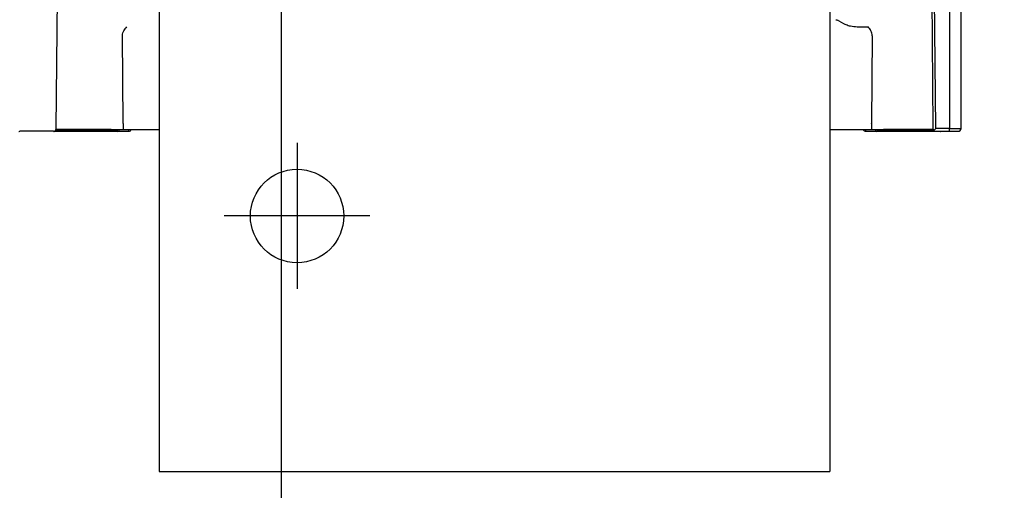
# Model space of a CAD drawing. Units: millimetres. Extents: x -398 to -3, y 7 to 287.
# Drawn here: x -198 to -190, y 122 to 126 of the extents above; entities that cross this region are included whole.
import ezdxf

# ---------------------------------------------------------------- set-up
doc = ezdxf.new("R2010")
doc.units = ezdxf.units.MM
doc.linetypes.add('CENTER', pattern=[12, 7.5, -1.5, 1.5, -1.5])
doc.linetypes.add('PHANTOM', pattern=[15, 7.5, -1.5, 1.5, -1.5, 1.5, -1.5])
doc.styles.get("Standard").update_dxf_attribs({"font": 'ROMANS', "bigfont": 'BIGFONT'})
doc.dimstyles.new('ISO-25', dxfattribs={"dimtxt": 2.5, "dimasz": 2.5, "dimexe": 1.25, "dimexo": 0.625, "dimtad": 1, "dimtxsty": 'Standard', "dimcen": 2.5, "dimadec": 0, "dimazin": 0, "dimtfac": 1, "dimtmove": 0, "dimatfit": 3, "dimfxl": 1, "dimarcsym": 0})

# ---------------------------------------------------------------- blocks, each defined once
blk = doc.blocks.new('VIS-UWJ-04-10004')
at = {"color": 0, "linetype": 'Continuous'}
blk.add_circle((-195.9997, 124.025), 0.4, dxfattribs=at)
blk = doc.blocks.new('VIS-UWJ-04-10024')
at = {"color": 7, "linetype": 'Continuous'}
for p, q in [((-190.408, 129.0496), (-190.408, 124.7748)), ((-190.308, 124.775), (-190.308, 129.1)), ((-198.0638, 124.7748), (-198.0532, 125.9827)), ((-190.5606, 125.9827), (-190.5501, 124.782)), ((-190.5251, 124.7748), (-190.5356, 125.9827)), ((-191.3806, 125.705), (-191.377, 125.7045)), ((-191.377, 125.7045), (-191.3682, 125.7012)), ((-191.3567, 125.6949), (-191.3168, 125.6731)), ((-191.3168, 125.6731), (-191.3043, 125.6674)), ((-197.4948, 125.58), (-197.4921, 125.5925)), ((-197.4921, 125.5925), (-197.4859, 125.6087)), ((-191.2659, 125.654), (-191.2568, 125.6518)), ((-191.1997, 125.6451), (-191.1046, 125.6451)), ((-197.4956, 125.5674), (-197.4948, 125.58)), ((-197.4897, 124.8159), (-197.4956, 125.5674)), ((-191.0704, 125.5674), (-191.0763, 124.8159)), ((-198.0888, 124.75), (-198.3772, 124.75)), ((-197.808, 124.7475), (-198.0805, 124.7475)), ((-198.0671, 124.7625), (-197.808, 124.7625)), ((-197.5939, 124.765), (-198.0658, 124.765)), ((-197.808, 124.7625), (-197.5205, 124.7625)), ((-197.5355, 124.7475), (-197.808, 124.7475)), ((-197.5939, 124.765), (-197.4919, 124.765)), ((-197.5272, 124.75), (-197.4423, 124.75)), ((-197.5205, 124.765), (-197.5205, 124.7625)), ((-197.4919, 124.765), (-197.1817, 124.765)), ((-197.4918, 124.765), (-197.4919, 124.765)), ((-197.4917, 124.7653), (-197.4918, 124.7651)), ((-197.4918, 124.7651), (-197.4918, 124.765)), ((-197.4912, 124.7672), (-197.4917, 124.7653)), ((-197.4904, 124.7785), (-197.4912, 124.7672)), ((-197.4897, 124.815), (-197.4904, 124.7785)), ((-197.4897, 124.8159), (-197.4897, 124.815)), ((-197.4423, 124.75), (-197.4423, 124.765)), ((-191.4317, 124.765), (-191.0741, 124.765)), ((-191.1238, 124.75), (-191.1238, 124.765)), ((-191.1238, 124.75), (-191.0388, 124.75)), ((-191.0763, 124.815), (-191.0763, 124.8159)), ((-191.0741, 124.765), (-190.9721, 124.765)), ((-191.0455, 124.765), (-191.0455, 124.7625)), ((-191.0455, 124.7625), (-190.758, 124.7625)), ((-190.758, 124.7475), (-191.0305, 124.7475)), ((-190.548, 124.765), (-190.9721, 124.765)), ((-190.758, 124.7625), (-190.5467, 124.7625)), ((-190.4855, 124.7475), (-190.758, 124.7475)), ((-190.5501, 124.782), (-190.5501, 124.7748)), ((-190.5426, 124.7572), (-190.5251, 124.7748)), ((-190.5252, 124.75), (-190.5251, 124.75)), ((-190.408, 124.7748), (-190.5251, 124.7748)), ((-190.5251, 124.75), (-190.408, 124.75)), ((-190.4772, 124.75), (-190.3954, 124.75)), ((-190.408, 124.75), (-190.408, 124.7748)), ((-190.4047, 124.75), (-190.3898, 124.75)), ((-190.3954, 124.75), (-190.3886, 124.75)), ((-190.3886, 124.75), (-190.3349, 124.75))]:
    blk.add_line(p, q, dxfattribs=at)
at = {"color": 0, "linetype": 'PHANTOM'}
for p, q in [((-197.1817, 127.3656), (-197.1817, 121.8385)), ((-191.4317, 127.409), (-191.4317, 121.8385)), ((-197.1817, 121.8385), (-191.4317, 121.8385))]:
    blk.add_line(p, q, dxfattribs=at)
at = {"color": 7, "linetype": 'Continuous'}
for centre, radius, start, end in [((-191.456, 125.5258), 0.1961, 59.57091, 63.40905), ((-197.3361, 125.5338), 0.1676, 138.3801, 153.42859), ((-191.1929, 125.9248), 0.2805, 246.59294, 254.91729), ((-191.1995, 125.8953), 0.2502, 256.75384, 269.95565), ((-191.2306, 125.5333), 0.1684, 26.55313, 41.57885), ((-191.1637, 125.5671), 0.0934, 0.19143, 26.33466), ((-198.3855, 124.7625), 0.015, 270, 303.55882), ((-198.0888, 124.775), 0.025, 270, 359.49999), ((-198.0805, 124.7625), 0.015, 236.44118, 270), ((-197.5355, 124.7625), 0.015, 270, 359.99999), ((-197.4423, 124.775), 0.025, 270, 336.4254), ((-191.1238, 124.775), 0.025, 203.57511, 270), ((-191.0305, 124.7625), 0.015, 180, 270), ((-190.5251, 124.775), 0.025, 180.50182, 269.71193), ((-190.4855, 124.7625), 0.015, 270, 303.55937), ((-190.379, 137.9355), 13.1608, 269.87381, 270.30916), ((-190.3331, 124.7751), 0.0251, 265.9478, 359.86716)]:
    blk.add_arc(centre, radius, start, end, dxfattribs=at)
blk.add_ellipse((-191.0741, 124.815), major_axis=(0, 0.05), ratio=0.043619, start_param=1.570796, end_param=3.141593, dxfattribs=at)
blk = doc.blocks.new('_Dot')
at = {"color": 0, "linetype": 'ByBlock', "lineweight": -2}
blk.add_line((-0.5, 0), (-1, 0), dxfattribs=at)
at = {"color": 0, "linetype": 'ByBlock', "const_width": 0.5}
blk.add_lwpolyline([(-0.25, 0, 1), (0.25, 0, 1)], format="xyb", close=True, dxfattribs=at)
blk = doc.blocks.new('*D69')
at = {"color": 0, "lineweight": -2}
for p, q in [((-196.133, 119.44), (-196.133, 146.7526)), ((-178.283, 144.7526), (-195.133, 144.7526))]:
    blk.add_line(p, q, dxfattribs=at)
at = {"layer": 'Defpoints', "color": 0}
for p in [(-196.133, 144.7526), (-196.133, 116.9), (-177.283, 116.9)]:
    blk.add_point(p, dxfattribs=at)
at = {"color": 0, "lineweight": -2, "rotation": 180}
blk.add_blockref('_Dot', (-196.133, 144.7526), dxfattribs=at)
at = {"color": 0, "lineweight": -2}
blk.add_blockref('_Dot', (-177.283, 144.7526), dxfattribs=at)
at = {"color": 0, "insert": (-186.706, 146.8407), "char_height": 2.5, "attachment_point": 5}
blk.add_mtext('376※１', dxfattribs=at)
blk = doc.blocks.new('*D70')
at = {"color": 0, "lineweight": -2}
for p, q in [((-214.983, 119.44), (-214.983, 146.7526)), ((-213.983, 144.7526), (-197.133, 144.7526))]:
    blk.add_line(p, q, dxfattribs=at)
at = {"layer": 'Defpoints', "color": 0}
for p in [(-196.133, 144.7526), (-214.983, 116.9), (-196.133, 116.9)]:
    blk.add_point(p, dxfattribs=at)
at = {"color": 0, "lineweight": -2, "rotation": 180}
blk.add_blockref('_Dot', (-214.983, 144.7526), dxfattribs=at)
at = {"color": 0, "lineweight": -2}
blk.add_blockref('_Dot', (-196.133, 144.7526), dxfattribs=at)
at = {"color": 0, "insert": (-205.557, 146.8407), "char_height": 2.5, "attachment_point": 5}
blk.add_mtext('377※１', dxfattribs=at)
blk = doc.blocks.new('*D75')
at = {"color": 7, "linetype": 'Continuous'}
for p, q in [((-195.9997, 145.1081), (-195.9997, 151.7526)), ((-177.1163, 149.7526), (-195.9997, 149.7526))]:
    blk.add_line(p, q, dxfattribs=at)
at = {"color": 7, "linetype": 'Continuous', "const_width": 0.5}
blk.add_lwpolyline([(-196.2497, 149.7526, 1), (-195.7497, 149.7526, 1), (-196.2497, 149.7526, 1)], format="xyb", dxfattribs=at)
at = {"layer": 'Defpoints', "color": 0}
for p in [(-195.9997, 149.7526), (-195.9997, 142.5681), (-177.1163, 124.65)]:
    blk.add_point(p, dxfattribs=at)
at = {"color": 0, "insert": (-186.556, 151.8407), "char_height": 2.5, "attachment_point": 5}
blk.add_mtext('378※１', dxfattribs=at)
blk = doc.blocks.new('_None')
blk = doc.blocks.new('*D76')
at = {"color": 7, "linetype": 'Continuous'}
for p, q in [((-214.883, 145.349), (-214.883, 151.7526)), ((-195.9997, 149.7526), (-214.883, 149.7526))]:
    blk.add_line(p, q, dxfattribs=at)
at = {"color": 7, "linetype": 'Continuous', "const_width": 0.5}
blk.add_lwpolyline([(-215.133, 149.7526, 1), (-214.633, 149.7526, 1), (-215.133, 149.7526, 1)], format="xyb", dxfattribs=at)
at = {"layer": 'Defpoints', "color": 0}
for p in [(-214.883, 149.7526), (-214.883, 142.809), (-195.9997, 124.65)]:
    blk.add_point(p, dxfattribs=at)
at = {"color": 0, "insert": (-205.4393, 151.8407), "char_height": 2.5, "attachment_point": 5}
blk.add_mtext('377※１', dxfattribs=at)

msp = doc.modelspace()

# ---------------------------------------------------------------- linework, layer by layer
at = {"color": 7, "linetype": 'CENTER'}
for p, q in [((-195.9997, 124.65), (-195.9997, 123.4)), ((-195.3747, 124.025), (-196.6247, 124.025))]:
    msp.add_line(p, q, dxfattribs=at)

# ---------------------------------------------------------------- block references
at = {"color": 7}
for name in ['VIS-UWJ-04-10004', 'VIS-UWJ-04-10024']:
    msp.add_blockref(name, (0, 0), dxfattribs=at)

# ---------------------------------------------------------------- dimensions: what is measured, and where the dimension line sits
for base, p1, p2, text, override, picture, middle in [((-214.883, 149.7526), (-195.9997, 124.65), (-214.883, 142.809), '377※１', {"dimtxt": 2.5, "dimasz": 1, "dimexe": 2, "dimexo": 2.54, "dimgap": 0.625, "dimtad": 1, "dimtih": 0, "dimtoh": 0, "dimdec": 0, "dimdsep": 46, "dimblk1": 'None', "dimblk2": 'Dot', "dimsah": 1, "dimse1": 1, "dimse2": 0, "dimtmove": 0}, '*D76', (-205.4393, 149.7526)), ((-195.9997, 149.7526), (-177.1163, 124.65), (-195.9997, 142.5681), '378※１', {"dimtxt": 2.5, "dimasz": 1, "dimexe": 2, "dimexo": 2.54, "dimgap": 0.625, "dimtad": 1, "dimtih": 0, "dimtoh": 0, "dimdec": 0, "dimdsep": 46, "dimblk1": 'None', "dimblk2": 'Dot', "dimsah": 1, "dimse1": 1, "dimse2": 0, "dimtmove": 0}, '*D75', (-186.556, 149.7526)), ((-196.133, 144.7526), (-177.283, 116.9), (-196.133, 116.9), '376※１', {"dimtxt": 2.5, "dimasz": 1, "dimexe": 2, "dimexo": 2.54, "dimgap": 0.625, "dimtad": 1, "dimtih": 0, "dimtoh": 0, "dimdec": 0, "dimdsep": 46, "dimblk1": 'Dot', "dimblk2": 'Dot', "dimsah": 1, "dimse1": 1, "dimse2": 0, "dimtmove": 0}, '*D69', (-186.706, 144.7526))]:
    dim = msp.add_linear_dim(base=base, p1=p1, p2=p2, text=text, dimstyle='ISO-25', override=override, dxfattribs=at)
    dim.commit()
    dim.dimension.update_dxf_attribs({"geometry": picture, "text_midpoint": middle, "dimtype": 160})
dim = msp.add_linear_dim(base=(-196.133, 144.7526), p1=(-214.983, 116.9), p2=(-196.133, 116.9), angle=180, text='377※１', dimstyle='ISO-25', override={"dimtxt": 2.5, "dimasz": 1, "dimexe": 2, "dimexo": 2.54, "dimgap": 0.625, "dimtad": 1, "dimtih": 0, "dimtoh": 0, "dimdec": 0, "dimdsep": 46, "dimblk1": 'Dot', "dimblk2": 'Dot', "dimsah": 1, "dimse1": 0, "dimse2": 1, "dimtmove": 0}, dxfattribs=at)
dim.commit()
dim.dimension.update_dxf_attribs({"geometry": '*D70', "text_midpoint": (-205.557, 144.7526), "dimtype": 160})

doc.saveas('drawing.dxf')
